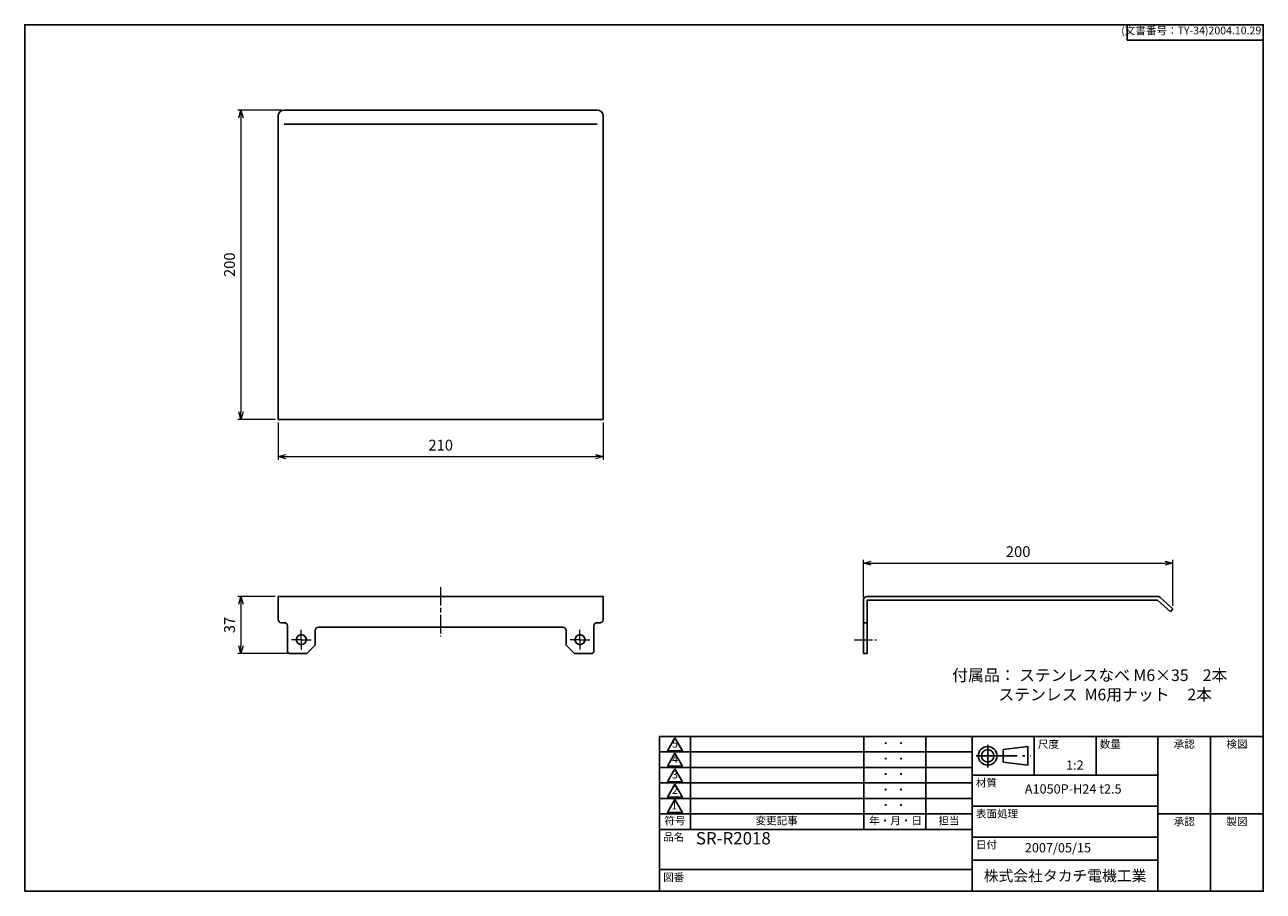
# Model space of a CAD drawing. Units: millimetres. Extents: x 20 to 820, y 0 to 560.
import ezdxf
from ezdxf.enums import TextEntityAlignment as Align

# ---------------------------------------------------------------- set-up
doc = ezdxf.new("R2010")
doc.units = ezdxf.units.MM
doc.header["$LTSCALE"] = 2
for name, pattern in [('AM_ISO08W050', [18, 12, -1.5, 3, -1.5]), ('AM_ISO08W050x2', [9, 6, -0.75, 1.5, -0.75]), ('gen7a', [6.875, 4.75, -0.875, 0.375, -0.875])]:
    doc.linetypes.add(name, pattern=pattern)
doc.layers.add('7A', color=4, linetype='gen7a')
doc.layers.add('RAHM2', color=1, linetype='Continuous')
for name, color, linetype, lineweight in [('AM_5', 3, 'Continuous', 18), ('AM_7', 4, 'AM_ISO08W050', 20), ('TK1', 7, 'Continuous', 25)]:
    doc.layers.add(name, color=color, linetype=linetype, lineweight=lineweight)
doc.styles.get("Standard").update_dxf_attribs({"font": 'ISOCP.SHX', "bigfont": 'bigfont.shx'})
doc.dimstyles.new('AM_ISO', dxfattribs={"dimtxt": 3.5, "dimasz": 2.5, "dimexe": 1, "dimexo": 1, "dimgap": 1.5, "dimtad": 1, "dimdsep": 46, "dimtxsty": 'Standard', "dimblk": 'OPEN30', "dimcen": 0, "dimclrd": 256, "dimclre": 256, "dimclrt": 2, "dimadec": 0, "dimazin": 2, "dimtp": 0.1, "dimtm": 0.1, "dimtfac": 0.71, "dimtmove": 0, "dimatfit": 3, "dimldrblk": 'OPEN30', "dimfxl": 0, "dimlwd": -1, "dimlwe": -1, "dimarcsym": 0})

# ---------------------------------------------------------------- blocks, each defined once
blk = doc.blocks.new('TAKACHI-A3')
for p, q in [((366, 280), (366, 275)), ((366, 275), (410, 275))]:
    blk.add_line(p, q)
blk.add_lwpolyline([(10, 0), (410, 0), (410, 280), (10, 280)], close=True)
at = {"insert": (409.36, 276.11), "char_height": 2.5, "width": 43.0784, "attachment_point": 9}
blk.add_mtext('(文書番号：TY-34)2004.10.29', dxfattribs=at)
blk = doc.blocks.new('TAKACHI-TITLE')
for p, q in [((0, 50), (-195, 50)), ((-195, 50), (-195, 0)), ((-94, 50), (-94, 0)), ((-74, 50), (-74, 37.5)), ((-54, 50), (-54, 37.5)), ((-34, 50), (-34, 0)), ((-17, 50), (-17, 0)), ((0, 0), (0, 50)), ((-84, 45.75), (-76, 46.75)), ((-84, 41.75), (-84, 45.75)), ((-76, 46.75), (-76, 40.75)), ((-76, 40.75), (-84, 41.75)), ((-94, 37.5), (-34, 37.5)), ((-94, 27.5), (-34, 27.5)), ((-34, 25), (0, 25)), ((-195, 20), (-94, 20)), ((-94, 17.5), (-34, 17.5)), ((-94, 10), (-34, 10)), ((-195, 7), (-94, 7)), ((-195, 0), (0, 0))]:
    blk.add_line(p, q)
for radius in [3, 2]:
    blk.add_circle((-89, 43.75), radius)
at = {"layer": '7A'}
for q in [(-89, 47.32), (-92.72, 43.75), (-75.22, 43.75), (-89, 40.04)]:
    blk.add_line((-89, 43.75), q, dxfattribs=at)
at = {"layer": 'RAHM2'}
for p, q in [((-190, 49.6), (-192.42, 45.4)), ((-187.58, 45.4), (-190, 49.6)), ((-185, 50), (-185, 20)), ((-129, 50), (-129, 20)), ((-109, 50), (-109, 20)), ((-195, 45), (-94, 45)), ((-192.42, 45.4), (-187.58, 45.4)), ((-190, 44.6), (-192.42, 40.4)), ((-187.58, 40.4), (-190, 44.6)), ((-195, 40), (-94, 40)), ((-192.42, 40.4), (-187.58, 40.4)), ((-190, 39.6), (-192.42, 35.4)), ((-187.58, 35.4), (-190, 39.6)), ((-195, 35), (-94, 35)), ((-192.42, 35.4), (-187.58, 35.4)), ((-190, 34.6), (-192.42, 30.4)), ((-187.58, 30.4), (-190, 34.6)), ((-195, 30), (-94, 30)), ((-192.42, 30.4), (-187.58, 30.4)), ((-190, 29.6), (-192.42, 25.4)), ((-187.58, 25.4), (-190, 29.6)), ((-195, 25), (-94, 25)), ((-192.42, 25.4), (-187.58, 25.4))]:
    blk.add_line(p, q, dxfattribs=at)
at = {"insert": (-64, 5), "char_height": 3.5, "width": 60, "attachment_point": 5}
blk.add_mtext('\\fＭＳ ゴシック|b0|i0|c128|p49;株式会社タカチ電機工業', dxfattribs=at)
for tag, p in [('GEN-TITLE-SCA', (-58.01, 39.26)), ('GEN-TITLE-QTY', (-37.76, 39.26))]:
    blk.add_attdef(tag, text='', height=3).set_placement(p, align=Align.RIGHT)
for tag, height, p in [('GEN-TITLE-MAT1', 3, (-77, 30.62)), ('GEN-TITLE-MAT2', 3, (-77, 20.62)), ('GEN-TITLE-DES1', 4, (-183.24, 13.87)), ('GEN-TITLE-DAT', 3, (-77, 11.62)), ('GEN-TITLE-DES2', 2.5, (-183.24, 8.62)), ('GEN-TITLE-NR', 3, (-183.24, 1.62))]:
    blk.add_attdef(tag, text='', height=height).set_placement(p, align=Align.BOTTOM_LEFT)
at = {"layer": 'RAHM2'}
for s, p in [('5', (-190, 45.65)), ('4', (-190, 40.65)), ('3', (-190, 35.65)), ('2', (-190, 30.65)), ('1', (-190.19, 25.65))]:
    blk.add_text(s, height=2.5, dxfattribs=at).set_placement(p, align=Align.BOTTOM_CENTER)
at = {"layer": 'RAHM2', "char_height": 2.5}
for s, insert, width, attachment_point in [('・  ・   ', (-119.46, 47.5), 20, 5), ('尺度', (-72.8, 48.8), 20, 1), ('数量', (-52.8, 48.8), 20, 1), ('承認', (-25.5, 48.8), 17, 2), ('検図', (-8.5, 48.8), 17, 2), ('・  ・   ', (-119.46, 42.5), 20, 5), ('・  ・   ', (-119.46, 37.5), 20, 5), ('材質', (-92.8, 36.3), 60, 1), ('・  ・   ', (-119.46, 32.5), 20, 5), ('・  ・   ', (-119.46, 27.5), 20, 5), ('符号', (-190, 22.5), 10, 5), ('変更記事', (-157.14, 22.5), 45, 5), ('年・月・日', (-118.74, 22.5), 20, 5), ('担当', (-101.5, 22.5), 15, 5), ('表面処理', (-92.8, 26.3), 60, 1), ('承認', (-25.5, 23.8), 17, 2), ('製図', (-8.5, 23.8), 17, 2), ('品名', (-193.8, 18.8), 90, 1), ('日付', (-92.8, 16.3), 60, 1), ('図番', (-193.8, 5.8), 90, 1)]:
    blk.add_mtext(s, dxfattribs=dict(at, insert=insert, width=width, attachment_point=attachment_point))
blk = doc.blocks.new('_Open30')
at = {"color": 0, "linetype": 'ByBlock', "lineweight": -2}
for p, q in [((-1, 0.27), (0, 0)), ((0, 0), (-1, -0.27)), ((0, 0), (-1, 0))]:
    blk.add_line(p, q, dxfattribs=at)
blk = doc.blocks.new('*D6')
at = {"layer": 'AM_5'}
for p, q in [((183.65, 302.9), (183.65, 278.9)), ((393.65, 302.9), (393.65, 278.9)), ((188.65, 280.9), (388.65, 280.9))]:
    blk.add_line(p, q, dxfattribs=at)
at = {"layer": 'Defpoints', "color": 0}
for p in [(183.65, 304.9), (393.65, 304.9), (393.65, 280.9)]:
    blk.add_point(p, dxfattribs=at)
at = {"layer": 'AM_5', "xscale": 5, "yscale": 5, "zscale": 5, "rotation": 180}
blk.add_blockref('_Open30', (183.65, 280.9), dxfattribs=at)
at = {"layer": 'AM_5', "xscale": 5, "yscale": 5, "zscale": 5}
blk.add_blockref('_Open30', (393.65, 280.9), dxfattribs=at)
at = {"layer": 'AM_5', "color": 2, "insert": (288.65, 287.4), "char_height": 7, "attachment_point": 5}
blk.add_mtext('210', dxfattribs=at)
blk = doc.blocks.new('*D8')
at = {"layer": 'AM_5'}
for p, q in [((561.69, 190.08), (561.69, 214.08)), ((566.69, 212.08), (756.69, 212.08)), ((761.69, 184.43), (761.69, 214.08))]:
    blk.add_line(p, q, dxfattribs=at)
at = {"layer": 'Defpoints', "color": 0}
for p in [(761.69, 212.08), (561.69, 188.08), (761.69, 182.43)]:
    blk.add_point(p, dxfattribs=at)
at = {"layer": 'AM_5', "xscale": 5, "yscale": 5, "zscale": 5, "rotation": 180}
blk.add_blockref('_Open30', (561.69, 212.08), dxfattribs=at)
at = {"layer": 'AM_5', "xscale": 5, "yscale": 5, "zscale": 5}
blk.add_blockref('_Open30', (761.69, 212.08), dxfattribs=at)
at = {"layer": 'AM_5', "color": 2, "insert": (661.69, 218.58), "char_height": 7, "attachment_point": 5}
blk.add_mtext('200', dxfattribs=at)
blk = doc.blocks.new('*D9')
at = {"layer": 'AM_5'}
for p, q in [((185.65, 504.9), (157.65, 504.9)), ((159.65, 499.9), (159.65, 309.9)), ((181.65, 304.9), (157.65, 304.9))]:
    blk.add_line(p, q, dxfattribs=at)
at = {"layer": 'Defpoints', "color": 0}
for p in [(187.65, 504.9), (159.65, 304.9), (183.65, 304.9)]:
    blk.add_point(p, dxfattribs=at)
at = {"layer": 'AM_5', "xscale": 5, "yscale": 5, "zscale": 5}
for p, rotation in [((159.65, 504.9), 90), ((159.65, 304.9), 270)]:
    blk.add_blockref('_Open30', p, dxfattribs=dict(at, rotation=rotation))
at = {"layer": 'AM_5', "color": 2, "insert": (153.14, 404.9), "char_height": 7, "attachment_point": 5, "rotation": 90}
blk.add_mtext('200', dxfattribs=at)
blk = doc.blocks.new('*D10')
at = {"layer": 'AM_5'}
for p, q in [((181.65, 190.58), (157.65, 190.58)), ((159.65, 185.58), (159.65, 158.58)), ((189.65, 153.58), (157.65, 153.58))]:
    blk.add_line(p, q, dxfattribs=at)
at = {"layer": 'Defpoints', "color": 0}
for p in [(183.65, 190.58), (159.65, 153.58), (191.65, 153.58)]:
    blk.add_point(p, dxfattribs=at)
at = {"layer": 'AM_5', "xscale": 5, "yscale": 5, "zscale": 5}
for p, rotation in [((159.65, 190.58), 90), ((159.65, 153.58), 270)]:
    blk.add_blockref('_Open30', p, dxfattribs=dict(at, rotation=rotation))
at = {"layer": 'AM_5', "color": 2, "insert": (153.15, 172.08), "char_height": 7, "attachment_point": 5, "rotation": 90}
blk.add_mtext('37', dxfattribs=at)

msp = doc.modelspace()

# ---------------------------------------------------------------- linework, layer by layer
at = {"layer": 'AM_7', "linetype": 'AM_ISO08W050x2'}
for p, q in [((288.646, 196.577), (288.646, 164.577)), ((198.646, 162.577), (198.646, 168.899)), ((378.646, 162.577), (378.646, 168.899)), ((198.646, 162.577), (192.323, 162.577)), ((198.646, 162.577), (204.968, 162.577)), ((198.646, 162.577), (198.646, 156.254)), ((378.646, 162.577), (372.323, 162.577)), ((378.646, 162.577), (378.646, 156.254)), ((378.646, 162.577), (384.968, 162.577)), ((555.687, 162.577), (570.187, 162.577))]:
    msp.add_line(p, q, dxfattribs=at)
at = {"layer": 'TK1'}
for p, q in [((389.646, 504.901), (187.646, 504.901)), ((183.646, 304.901), (183.646, 500.901)), ((393.646, 304.901), (393.646, 500.901)), ((389.646, 495.795), (187.646, 495.795)), ((393.646, 304.901), (183.646, 304.901)), ((393.646, 190.577), (183.646, 190.577)), ((183.646, 190.577), (183.646, 175.577)), ((393.646, 190.577), (393.646, 175.577)), ((561.687, 153.577), (561.687, 188.077)), ((564.187, 190.577), (751.685, 190.577)), ((564.187, 153.577), (564.187, 188.077)), ((564.187, 188.077), (751.685, 188.077)), ((751.685, 188.077), (760.014, 180.577)), ((753.358, 189.935), (761.687, 182.435)), ((760.014, 180.577), (761.687, 182.435)), ((185.646, 173.577), (187.646, 173.577)), ((189.646, 171.577), (189.646, 155.577)), ((207.646, 168.577), (207.646, 159.077)), ((367.646, 170.577), (209.646, 170.577)), ((369.646, 168.577), (369.646, 159.077)), ((387.646, 171.577), (387.646, 155.577)), ((391.646, 173.577), (389.646, 173.577)), ((561.687, 173.577), (564.187, 173.577)), ((191.646, 153.577), (202.146, 153.577)), ((202.146, 153.577), (207.646, 159.077)), ((375.146, 153.577), (369.646, 159.077)), ((385.646, 153.577), (375.146, 153.577)), ((561.687, 153.577), (564.187, 153.577))]:
    msp.add_line(p, q, dxfattribs=at)
for centre in [(198.646, 162.577), (378.646, 162.577)]:
    msp.add_circle(centre, 3.25, dxfattribs=at)
for centre, radius, start, end in [((187.646, 500.901), 4, 90, 180), ((389.646, 500.901), 4, 0, 90), ((564.187, 188.077), 2.5, 90, 180), ((751.685, 188.077), 2.5, 48, 90), ((185.646, 175.577), 2, 180, 270), ((187.646, 171.577), 2, 0, 90), ((209.646, 168.577), 2, 90, 180), ((367.646, 168.577), 2, 0, 90), ((389.646, 171.577), 2, 90, 180), ((391.646, 175.577), 2, 270, 0), ((191.646, 155.577), 2, 180, 270), ((385.646, 155.577), 2, 270, 0)]:
    msp.add_arc(centre, radius, start, end, dxfattribs=at)

# ---------------------------------------------------------------- block references
at = {"layer": 'TK1', "lineweight": 0, "xscale": 2, "yscale": 2, "zscale": 2}
msp.add_blockref('TAKACHI-A3', (0, 0), dxfattribs=at)
msp.add_blockref('TAKACHI-TITLE', (820, 0), dxfattribs=at).add_auto_attribs({'GEN-TITLE-DES1': 'SR-R2018', 'GEN-TITLE-SCA': '1:2', 'GEN-TITLE-MAT1': 'A1050P-H24 t2.5', 'GEN-TITLE-DAT': '2007/05/15'})

# ---------------------------------------------------------------- texts
at = {"layer": 'TK1', "insert": (619.078, 143.369), "char_height": 7.5, "width": 180.61177, "attachment_point": 1}
msp.add_mtext('{\\fMS PGothic|b0|i0|c128|p50;付属品： ステンレスなべ M6×35    2本\\P             ステンレス  M6用ナット     2本}', dxfattribs=at)

# ---------------------------------------------------------------- dimensions: what is measured, and where the dimension line sits
at = {"layer": 'AM_5'}
for base, p1, p2, picture, middle in [((159.646, 304.901), (187.646, 504.901), (183.646, 304.901), '*D9', (153.145, 404.901)), ((159.646, 153.577), (183.646, 190.577), (191.646, 153.577), '*D10', (153.146, 172.077))]:
    dim = msp.add_linear_dim(base=base, p1=p1, p2=p2, angle=90, dimstyle='AM_ISO', override={"dimscale": 2}, dxfattribs=at)
    dim.commit()
    dim.dimension.update_dxf_attribs({"geometry": picture, "text_midpoint": middle})
for base, p1, p2, picture, middle in [((393.646, 280.901), (183.646, 304.901), (393.646, 304.901), '*D6', (288.646, 287.402)), ((761.687, 212.077), (561.687, 188.077), (761.687, 182.435), '*D8', (661.687, 218.577))]:
    dim = msp.add_linear_dim(base=base, p1=p1, p2=p2, dimstyle='AM_ISO', override={"dimscale": 2}, dxfattribs=at)
    dim.commit()
    dim.dimension.update_dxf_attribs({"geometry": picture, "text_midpoint": middle})

doc.saveas('drawing.dxf')
